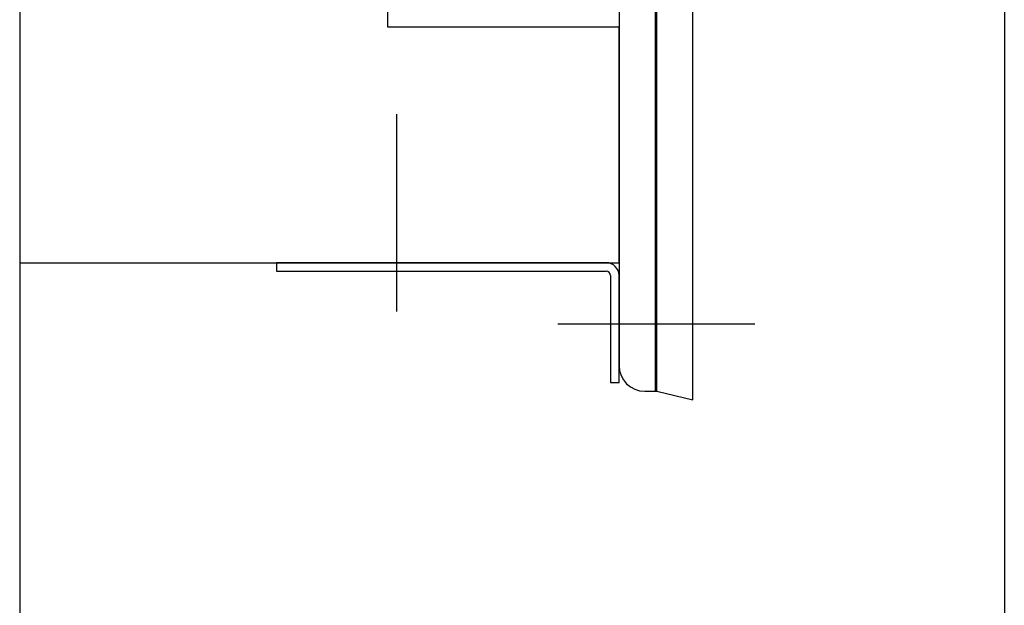
# Model space of a CAD drawing. Units: inches. Extents: x -9047 to 3442, y 25921 to 34742.
# Drawn here: x -2833 to -2718, y 32100 to 32169 of the extents above; entities that cross this region are included whole.
import ezdxf

# ---------------------------------------------------------------- set-up
doc = ezdxf.new("R2010")
doc.units = ezdxf.units.IN
doc.header["$LTSCALE"] = 100
doc.header["$MEASUREMENT"] = 0
doc.linetypes.add('CENTER2', pattern=[8.0002, 8, -0.0002])
doc.linetypes.add('CENTER_sai-BRAND', pattern=[2, 1.25, -0.25, 0.25, -0.25])
for name, color, linetype in [('01-RW1_sai-BRAND', 5, 'Continuous'), ('02-ND1_sai-BRAND', 8, 'Continuous'), ('04-BS1_sai-BRAND', 1, 'Continuous'), ('06-AL_sai-BRAND', 4, 'Continuous'), ('A05KI1', 1, 'CENTER_sai-BRAND')]:
    doc.layers.add(name, color=color, linetype=linetype)

msp = doc.modelspace()

# ---------------------------------------------------------------- linework, layer by layer
at = {"layer": '01-RW1_sai-BRAND', "linetype": 'Continuous'}
msp.add_line((-2833.3, 33377.47), (-2833.3, 30983.47), dxfattribs=at)
at = {"layer": '01-RW1_sai-BRAND', "linetype": 'CENTER2'}
msp.add_line((-2718.3, 33377.47), (-2718.3, 30950.47), dxfattribs=at)
at = {"layer": '02-ND1_sai-BRAND', "linetype": 'Continuous'}
for p, q in [((-2833.3, 32220.47), (-2833.3, 32140.47)), ((-2790.3, 32167.97), (-2790.3, 32192.97)), ((-2763.3, 32167.97), (-2790.3, 32167.97)), ((-2763.3, 32140.47), (-2763.3, 32167.97)), ((-2833.3, 32140.47), (-2763.3, 32140.47))]:
    msp.add_line(p, q, dxfattribs=at)
at = {"layer": '04-BS1_sai-BRAND', "linetype": 'Continuous'}
for p, q in [((-2759.1, 32235.47), (-2759.1, 32125.47)), ((-2758.9, 32125.47), (-2758.9, 32235.47)), ((-2754.7, 32125.47), (-2754.7, 32235.47)), ((-2763.3, 32232.47), (-2763.3, 32128.47)), ((-2763.3, 32128.47), (-2763.3, 32128.47)), ((-2760.3, 32125.47), (-2759.1, 32125.47)), ((-2759.1, 32125.47), (-2758.9, 32125.47)), ((-2758.9, 32125.47), (-2754.7, 32124.47)), ((-2754.7, 32124.47), (-2754.7, 32125.47))]:
    msp.add_line(p, q, dxfattribs=at)
msp.add_arc((-2760.3, 32128.47), 3, 180, 270, dxfattribs=at)
at = {"layer": '06-AL_sai-BRAND', "linetype": 'Continuous'}
for p, q in [((-2803.3, 32140.47), (-2803.3, 32139.47)), ((-2764.8, 32140.47), (-2803.3, 32140.47)), ((-2803.3, 32139.47), (-2764.8, 32139.47)), ((-2764.8, 32139.47), (-2764.8, 32139.47)), ((-2764.3, 32138.97), (-2764.3, 32126.47)), ((-2763.3, 32126.47), (-2763.3, 32138.97)), ((-2763.3, 32138.97), (-2763.3, 32138.97)), ((-2764.3, 32126.47), (-2763.3, 32126.47))]:
    msp.add_line(p, q, dxfattribs=at)
for radius in [1.5, 0.5]:
    msp.add_arc((-2764.8, 32138.97), radius, 0, 90, dxfattribs=at)
at = {"layer": 'A05KI1', "linetype": 'Continuous'}
for p, q in [((-2789.31, 32157.79), (-2789.31, 32134.79)), ((-2770.46, 32133.35), (-2747.46, 32133.35))]:
    msp.add_line(p, q, dxfattribs=at)

doc.saveas('drawing.dxf')
